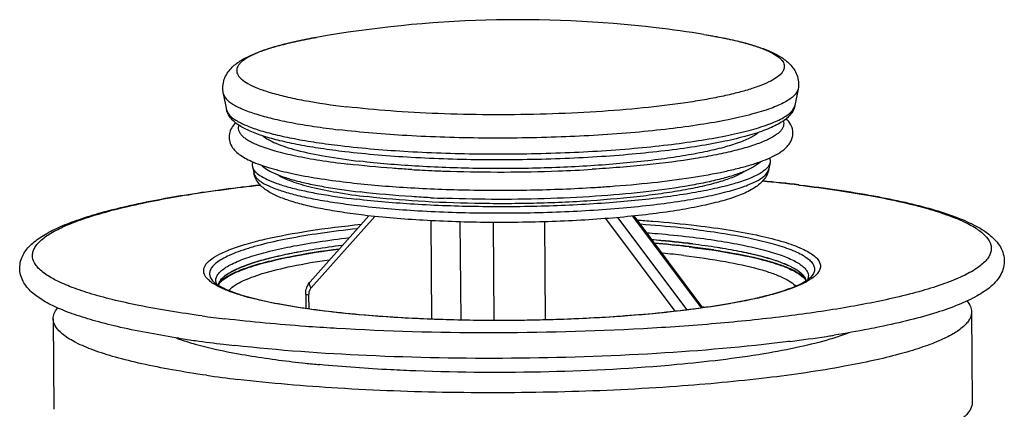
# Model space of a CAD drawing. Units: millimetres. Extents: x 0 to 594, y 0 to 420.
# Drawn here: x 456 to 483, y 240 to 251 of the extents above; entities that cross this region are included whole.
import ezdxf

# ---------------------------------------------------------------- set-up
doc = ezdxf.new("R2010")
doc.units = ezdxf.units.MM
doc.header["$LTSCALE"] = 32.67
doc.layers.add('DEF_LAYER_ASSEM_MEMBER', color=7, linetype='CONTINUOUS')

msp = doc.modelspace()

# ---------------------------------------------------------------- linework, layer by layer
at = {"layer": 'DEF_LAYER_ASSEM_MEMBER', "color": 7, "linetype": 'Continuous'}
for p, q in [((477.64448, 248.80377), (477.55998, 248.35778)), ((461.9991, 248.68561), (462.09033, 248.24095)), ((462.79096, 246.69534), (462.82653, 246.52199)), ((467.05995, 246.61664), (467.03287, 246.61828)), ((467.12709, 246.61264), (467.05995, 246.61664)), ((467.76051, 246.58103), (467.75789, 246.58113)), ((476.88277, 246.80176), (476.84983, 246.6279)), ((472.10263, 246.12647), (472.13391, 246.12839)), ((477.66607, 246.18884), (477.71089, 246.1835)), ((477.66881, 246.19627), (477.70991, 246.19142)), ((468.06173, 245.82778), (468.01456, 245.82958)), ((465.96411, 245.35484), (464.36098, 243.55569)), ((466.12286, 245.33883), (464.39059, 243.39475)), ((474.30163, 242.75714), (472.41329, 245.28126)), ((474.62169, 242.79319), (472.74009, 245.30831)), ((473.13435, 245.34503), (475.00535, 242.84408)), ((473.17427, 245.34956), (475.04426, 242.84997)), ((467.6494, 245.22074), (467.66966, 242.53783)), ((468.47014, 242.51776), (468.44997, 245.18791)), ((469.36964, 242.50728), (469.34951, 245.17251)), ((470.76945, 242.5238), (470.74929, 245.19296)), ((474.6793, 244.50567), (474.69802, 244.50344)), ((461.84712, 243.43781), (461.84487, 243.43901)), ((477.84955, 243.57214), (477.84745, 243.57083)), ((477.87344, 243.55762), (477.87122, 243.5564)), ((477.87698, 243.55957), (477.87344, 243.55762)), ((464.2415, 243.22039), (464.24444, 242.83106)), ((464.32178, 243.19401), (464.32462, 242.81813)), ((482.36751, 242.7387), (482.38612, 240.27454)), ((457.36822, 242.5499), (457.38683, 240.08574)), ((465.07623, 242.28697), (465.01568, 242.29057)), ((461.24467, 241.95485), (461.23931, 241.9556)), ((462.31799, 241.82108), (462.30953, 241.82202)), ((477.41914, 241.93392), (477.37948, 241.92893)), ((477.42934, 241.93521), (477.41914, 241.93392))]:
    msp.add_line(p, q, dxfattribs=at)
for centre, radius, start, end in [((470.04644, 218.99874), 31.69359, 83.234385, 100.010287), ((470.04597, 218.99536), 31.69701, 80.855244, 83.234256), ((469.27078, 283.2686), 36.71859, 266.653079, 267.097811), ((469.35455, 284.94905), 38.40112, 267.099932, 267.617045), ((469.42655, 286.72253), 40.17607, 267.623348, 268.214676), ((469.63927, 286.7438), 40.19589, 272.101634, 273.426078), ((469.51105, 290.12944), 43.58395, 268.243187, 272.106868), ((469.81421, 283.5944), 37.53775, 273.542943, 274.12863), ((472.3509, 201.1838), 45.31782, 83.264471, 84.524395), ((472.3244, 200.55793), 45.9502, 83.320889, 84.55841), ((469.41227, 281.7209), 35.91852, 267.169115, 267.769859), ((471.21714, 215.366), 29.44071, 83.303997, 85.238091), ((471.34699, 216.65033), 28.14178, 83.25957, 85.276939), ((471.22756, 214.91829), 29.79681, 83.416018, 85.181244), ((471.2498, 215.31991), 29.38657, 83.298151, 85.124623), ((471.72181, 219.42346), 25.26469, 83.23458, 83.358011), ((471.74807, 220.14413), 24.63329, 83.09152, 83.234624), ((471.7555, 220.1979), 24.57078, 83.088617, 83.234626), ((471.79141, 220.15956), 24.51679, 83.029009, 83.191225), ((471.78412, 219.94837), 24.73611, 83.074889, 83.234673), ((471.81089, 220.66241), 24.11121, 82.932398, 83.091581), ((471.8177, 220.71082), 24.0541, 82.925469, 83.088682), ((472.0681, 222.2447), 22.42228, 81.587378, 83.087775), ((471.36182, 217.41474), 27.04399, 83.264064, 84.502307), ((462.37008, 244.49925), 1.18148, 234.883413, 236.515829), ((462.08322, 243.61353), 0.29019, 201.971113, 204.566977), ((462.80601, 245.2436), 2.04459, 242.031324, 243.361633), ((462.53259, 244.542), 1.27445, 238.530363, 240.35925), ((462.59663, 244.65356), 1.40308, 240.339248, 240.776733), ((464.7212, 243.24429), 0.47679, 153.124803, 156.612688), ((477.14437, 244.70274), 1.33249, 300.212431, 301.846038), ((476.88048, 245.36708), 2.06401, 297.4413, 298.685872), ((477.62508, 243.53977), 0.2363, 9.471269, 10.428284), ((474.02363, 253.95122), 11.12381, 283.112815, 283.310204), ((473.93192, 254.50053), 11.68365, 282.948797, 283.112935), ((472.40856, 225.42679), 17.64159, 81.193966, 81.376453), ((466.56284, 280.67223), 38.3896, 262.304626, 263.239446), ((465.79338, 274.62403), 32.98433, 261.293108, 262.063946), ((472.60178, 280.327), 38.69412, 277.167022, 278.64199), ((473.15405, 276.63946), 34.96546, 278.655246, 278.787925), ((473.2929, 275.74279), 34.05811, 278.787544, 279.006527), ((466.50644, 279.84385), 38.25261, 262.093703, 263.241923), ((466.99585, 283.94695), 42.3848, 263.23765, 263.652054), ((467.73884, 273.9329), 32.77957, 263.241618, 263.854459), ((468.06737, 277.01195), 35.8761, 263.859224, 264.486533), ((466.60462, 276.51936), 35.86699, 261.887924, 263.245067)]:
    msp.add_arc(centre, radius, start, end, dxfattribs=at)
for points, knots in [([(461.9991, 248.68561), (461.9859, 248.74994), (461.97709, 248.8816), (462.01855, 249.06979), (462.09958, 249.23376), (462.24039, 249.40975), (462.46027, 249.58112), (462.76842, 249.7396), (463.12663, 249.8761), (463.54283, 249.99949), (464.01914, 250.11268), (464.35815, 250.17823), (464.5373, 250.20985)], [0, 0, 0, 0, 0.06069869, 0.12004236, 0.17609575, 0.22824078, 0.32716411, 0.43089819, 0.54767585, 0.68096082, 0.83186028, 1, 1, 1, 1]), ([(464.5373, 250.20985), (464.35938, 250.17845), (464.0252, 250.11381), (463.56067, 250.00304), (463.16704, 249.88559), (462.84853, 249.76278), (462.6344, 249.65098), (462.50683, 249.55632), (462.42191, 249.47377), (462.36569, 249.37943), (462.36103, 249.28161), (462.38102, 249.21187), (462.42285, 249.14407), (462.51336, 249.04868), (462.68494, 248.93638), (462.95392, 248.81507), (463.29993, 248.69914), (463.71941, 248.59005), (464.40995, 248.44775), (464.96496, 248.36856), (465.35544, 248.32224)], [0, 0, 0, 0, 0.09504734, 0.17901341, 0.25115175, 0.31097831, 0.35841586, 0.37768958, 0.39424962, 0.42082866, 0.43263705, 0.44482509, 0.45841787, 0.47415559, 0.51365973, 0.56521625, 0.62919645, 0.70536184, 0.79313077, 1, 1, 1, 1]), ([(475.08355, 250.2895), (475.2408, 250.26419), (475.53885, 250.21177), (475.95833, 250.12201), (476.32423, 250.02592), (476.63364, 249.92446), (476.88411, 249.8185), (477.05241, 249.72201), (477.15291, 249.64069), (477.22151, 249.56831), (477.26664, 249.48684), (477.27337, 249.40274), (477.26071, 249.34184), (477.23114, 249.28183), (477.16565, 249.19745), (477.03792, 249.09575), (476.83425, 248.98402), (476.57046, 248.87508), (476.24843, 248.76999), (475.87041, 248.66967), (475.43957, 248.57509), (474.95956, 248.48715), (474.23488, 248.37613), (473.23951, 248.26236), (471.96293, 248.16641), (470.61143, 248.11072), (469.23222, 248.09734), (467.87343, 248.12674), (466.58254, 248.1978), (465.75136, 248.27527), (465.35544, 248.32224)], [0, 0, 0, 0, 0.03259046, 0.06191021, 0.08775218, 0.10996589, 0.12847676, 0.14333291, 0.14947434, 0.15484327, 0.16374717, 0.16777212, 0.17187083, 0.1763219, 0.18134278, 0.19361496, 0.20936222, 0.22879185, 0.25191483, 0.2786348, 0.30878585, 0.34215085, 0.37847195, 0.45878195, 0.54707172, 0.64036927, 0.73550843, 0.82925262, 0.91841848, 1, 1, 1, 1]), ([(475.08355, 250.2895), (475.26316, 250.26059), (475.60312, 250.20017), (476.08109, 250.09418), (476.4991, 249.97709), (476.85934, 249.84602), (477.16983, 249.69221), (477.39228, 249.52418), (477.53573, 249.35033), (477.61923, 249.18761), (477.66353, 249.00007), (477.65671, 248.8683), (477.64448, 248.80377)], [0, 0, 0, 0, 0.16814007, 0.31903987, 0.45232472, 0.5691022, 0.67283616, 0.77175949, 0.82390368, 0.87995756, 0.93929739, 1, 1, 1, 1]), ([(477.64448, 248.80377), (477.63152, 248.73538), (477.55876, 248.6338), (477.42526, 248.52745), (477.28089, 248.44028), (477.10297, 248.35527), (476.80257, 248.237), (476.34561, 248.10042), (475.7068, 247.95578), (474.95952, 247.82556), (474.11743, 247.71225), (472.85251, 247.58331), (471.15979, 247.48247), (469.08477, 247.45371), (467.06393, 247.51687), (465.75461, 247.62381), (465.13637, 247.69715)], [0, 0, 0, 0, 0.01633669, 0.02722804, 0.0403172, 0.05572687, 0.07349707, 0.11603536, 0.16751396, 0.22717117, 0.29402323, 0.36691715, 0.52557633, 0.69186627, 0.85386557, 1, 1, 1, 1]), ([(461.9991, 248.68561), (462.01024, 248.63132), (462.06066, 248.55018), (462.15692, 248.46159), (462.30251, 248.35985), (462.54667, 248.24136), (462.90931, 248.11304), (463.35718, 247.99239), (463.88501, 247.88088), (464.48664, 247.78016), (464.91248, 247.72371), (465.13637, 247.69715)], [0, 0, 0, 0, 0.04924726, 0.08025001, 0.11655368, 0.20647265, 0.32040224, 0.45805203, 0.61833711, 0.79964727, 1, 1, 1, 1]), ([(465.30945, 247.09658), (465.09058, 247.12254), (464.67379, 247.17786), (464.08391, 247.27691), (463.56363, 247.38743), (463.11699, 247.50868), (462.74558, 247.64166), (462.48553, 247.77044), (462.31855, 247.88974), (462.21551, 247.98785), (462.13337, 248.10383), (462.1, 248.1938), (462.09033, 248.24095)], [0, 0, 0, 0, 0.18648605, 0.35567467, 0.50595754, 0.63637122, 0.74692174, 0.83943625, 0.88067285, 0.9201535, 0.95927402, 1, 1, 1, 1]), ([(462.09034, 248.24095), (462.10135, 248.18726), (462.15123, 248.10701), (462.24645, 248.0194), (462.39046, 247.91877), (462.63195, 247.80161), (462.9906, 247.67473), (463.43348, 247.55545), (463.95535, 247.44521), (464.55011, 247.34566), (464.97106, 247.28985), (465.19236, 247.2636)], [0, 0, 0, 0, 0.04926121, 0.08027494, 0.11659103, 0.20653968, 0.32049474, 0.4581572, 0.61843361, 0.79971252, 1, 1, 1, 1]), ([(465.19236, 247.2636), (465.80339, 247.19111), (467.0976, 247.08539), (469.09539, 247.0229), (471.14712, 247.05129), (472.82101, 247.15097), (474.0719, 247.27845), (474.90467, 247.39048), (475.64369, 247.51925), (476.27544, 247.66227), (476.72735, 247.79731), (477.02443, 247.91428), (477.20039, 247.99833), (477.34316, 248.08453), (477.47519, 248.18969), (477.54716, 248.29015), (477.55998, 248.35777)], [0, 0, 0, 0, 0.14607077, 0.30803919, 0.47434105, 0.63302191, 0.70592665, 0.77278967, 0.83245707, 0.88394475, 0.92649081, 0.94426379, 0.9596766, 0.97276764, 0.9836612, 1, 1, 1, 1]), ([(477.55998, 248.35778), (477.5492, 248.30088), (477.50675, 248.19242), (477.39899, 248.05708), (477.26309, 247.94448), (477.10228, 247.84515), (476.91526, 247.75406), (476.61353, 247.63312), (476.16331, 247.49644), (475.53989, 247.35349), (474.8152, 247.22573), (474.00051, 247.11493), (473.10967, 247.02306), (472.15857, 246.95178), (470.82139, 246.88548), (469.13382, 246.86144), (467.17723, 246.92198), (465.90883, 247.02547), (465.30945, 247.09658)], [0, 0, 0, 0, 0.01377339, 0.02706168, 0.04077138, 0.05554837, 0.07192232, 0.09018611, 0.13281107, 0.18364912, 0.24224026, 0.307761, 0.37915579, 0.45520515, 0.5345727, 0.69754743, 0.85644621, 1, 1, 1, 1]), ([(472.51677, 246.15406), (472.90645, 246.18222), (473.64851, 246.2477), (474.69318, 246.38072), (475.47828, 246.51934), (476.02726, 246.64677), (476.37643, 246.74381), (476.68094, 246.84669), (476.94093, 246.95651), (477.12771, 247.05926), (477.25318, 247.15048), (477.33466, 247.22274), (477.405, 247.30424), (477.46066, 247.39753), (477.49831, 247.50197), (477.51358, 247.65055), (477.46559, 247.83378), (477.37237, 247.94853), (477.32147, 247.99801)], [0, 0, 0, 0, 0.19996917, 0.38118709, 0.53887734, 0.60775158, 0.66957616, 0.72429675, 0.77214234, 0.81389775, 0.83303096, 0.85144087, 0.86953031, 0.88790345, 0.9067524, 0.92587582, 0.96366708, 1, 1, 1, 1]), ([(477.23783, 247.93461), (477.24658, 247.91215), (477.25766, 247.86456), (477.24857, 247.78999), (477.21419, 247.7171), (477.15643, 247.64607), (477.07595, 247.57623), (476.92793, 247.47741), (476.79854, 247.41595), (476.7051, 247.3766)], [0, 0, 0, 0, 0.08567537, 0.17012889, 0.26209776, 0.36840159, 0.49339594, 0.63958651, 1, 1, 1, 1]), ([(462.33313, 247.884), (462.29299, 247.84402), (462.21996, 247.75324), (462.15274, 247.58762), (462.15443, 247.406), (462.22012, 247.23974), (462.33262, 247.10513), (462.47218, 246.99353), (462.63733, 246.89653), (462.90786, 246.77134), (463.32178, 246.63351), (463.90523, 246.49205), (464.59585, 246.36716), (465.09257, 246.29975), (465.35702, 246.26838)], [0, 0, 0, 0, 0.04203556, 0.08548653, 0.12990862, 0.17328158, 0.21546757, 0.25861068, 0.30533022, 0.35722516, 0.47954726, 0.62818415, 0.80241578, 1, 1, 1, 1]), ([(462.41998, 247.82572), (462.41119, 247.80301), (462.40011, 247.75497), (462.4096, 247.67987), (462.44484, 247.60684), (462.50381, 247.53611), (462.58584, 247.46695), (462.73663, 247.36958), (462.86818, 247.30969), (462.96312, 247.2715)], [0, 0, 0, 0, 0.08589973, 0.17025197, 0.26195649, 0.36800057, 0.49283973, 0.63903502, 1, 1, 1, 1]), ([(463.07626, 247.53132), (463.12154, 247.4917), (463.23587, 247.41598), (463.44246, 247.31816), (463.70269, 247.2239), (464.14802, 247.09601), (464.82356, 246.95807), (465.39837, 246.87716), (465.71382, 246.83974)], [0, 0, 0, 0, 0.06562211, 0.14842311, 0.24897399, 0.36712008, 0.6535293, 1, 1, 1, 1]), ([(476.58002, 247.629), (476.55013, 247.60258), (476.47982, 247.55076), (476.30272, 247.44946), (476.0141, 247.33117), (475.59317, 247.20352), (475.0811, 247.08441), (474.4859, 246.97582), (473.55557, 246.84242), (472.26208, 246.71967), (470.61356, 246.6407), (468.91536, 246.63093), (467.27508, 246.69089), (466.21503, 246.78028), (465.71382, 246.83974)], [0, 0, 0, 0, 0.01087433, 0.02371341, 0.05554095, 0.09560054, 0.14353888, 0.19875542, 0.2604753, 0.39966912, 0.55271944, 0.71021232, 0.86242435, 1, 1, 1, 1]), ([(462.96312, 247.2715), (463.10712, 247.21359), (463.4378, 247.10731), (463.99419, 246.97551), (464.65544, 246.85742), (465.1313, 246.7931), (465.38462, 246.76305)], [0, 0, 0, 0, 0.18775826, 0.41924476, 0.69140198, 1, 1, 1, 1]), ([(476.7051, 247.3766), (476.59081, 247.32846), (476.33349, 247.23743), (475.90508, 247.11927), (475.40347, 247.00869), (474.60834, 246.86698), (473.48071, 246.7242), (472.54068, 246.64969), (472.04141, 246.61975)], [0, 0, 0, 0, 0.07848728, 0.17244688, 0.28111769, 0.40342414, 0.68346807, 1, 1, 1, 1]), ([(476.86557, 246.93087), (476.8749, 246.91051), (476.88814, 246.86778), (476.88678, 246.82294), (476.88276, 246.80175)], [0, 0, 0, 0, 0.50944981, 1, 1, 1, 1]), ([(462.80451, 246.82073), (462.79612, 246.80079), (462.78458, 246.75911), (462.78676, 246.71581), (462.79097, 246.69532)], [0, 0, 0, 0, 0.50846965, 1, 1, 1, 1]), ([(462.79097, 246.69532), (462.79327, 246.68411), (462.80734, 246.63585), (462.83627, 246.59302), (462.86175, 246.564)], [0, 0, 0, 0, 0.22868754, 1, 1, 1, 1]), ([(463.03891, 246.73608), (463.07749, 246.69369), (463.18293, 246.61233), (463.38151, 246.50874), (463.63955, 246.40872), (463.9551, 246.31349), (464.32576, 246.22389), (464.91815, 246.10763), (465.39009, 246.04108), (465.72015, 246.00193)], [0, 0, 0, 0, 0.06116236, 0.14033762, 0.2385987, 0.35595603, 0.49184553, 0.6453322, 1, 1, 1, 1]), ([(467.03287, 246.61828), (466.8883, 246.62713), (466.33798, 246.66424), (465.78851, 246.71513), (465.38462, 246.76305)], [0, 0, 0, 0, 0.26260064, 1, 1, 1, 1]), ([(476.80631, 246.66059), (476.78135, 246.63273), (476.71958, 246.5778), (476.55614, 246.47024), (476.27826, 246.34493), (475.86421, 246.20975), (475.35129, 246.08302), (474.74782, 245.96695), (473.79321, 245.82326), (472.45521, 245.69037), (470.74109, 245.60323), (468.96748, 245.58948), (467.25111, 245.64994), (466.14127, 245.74281), (465.61671, 245.80504)], [0, 0, 0, 0, 0.00988566, 0.02170685, 0.051607, 0.09004639, 0.13674519, 0.19112454, 0.25240522, 0.39181275, 0.54625157, 0.70585926, 0.86039884, 1, 1, 1, 1]), ([(465.63853, 245.63602), (466.19261, 245.57029), (467.36613, 245.47444), (469.1774, 245.41781), (471.03732, 245.44359), (472.55457, 245.53397), (473.68837, 245.64954), (474.44317, 245.7511), (475.113, 245.86782), (475.68559, 245.99747), (476.09518, 246.11988), (476.36444, 246.2259), (476.52392, 246.30209), (476.65332, 246.38023), (476.77299, 246.47555), (476.83821, 246.56661), (476.84982, 246.6279)], [0, 0, 0, 0, 0.14611796, 0.30811856, 0.47441139, 0.63307381, 0.70596943, 0.77282321, 0.83248193, 0.88396188, 0.92650134, 0.94427153, 0.95968195, 0.97277105, 0.98366308, 1, 1, 1, 1]), ([(476.84983, 246.6279), (476.83707, 246.56057), (476.78973, 246.43501), (476.67195, 246.28163), (476.53165, 246.16067), (476.31308, 246.02309), (475.98184, 245.87889), (475.51329, 245.73406), (474.95402, 245.60409), (474.30712, 245.48864), (473.58094, 245.38873), (472.78715, 245.30593), (471.93953, 245.24162), (470.74719, 245.18163), (469.24152, 245.15941), (467.49461, 245.21291), (466.3616, 245.30523), (465.82587, 245.36878)], [0, 0, 0, 0, 0.01800757, 0.03449742, 0.05036094, 0.06644326, 0.10220634, 0.14487765, 0.1952107, 0.25298578, 0.31750714, 0.38779567, 0.46268125, 0.54086205, 0.7014945, 0.85823171, 1, 1, 1, 1]), ([(476.62634, 246.83004), (476.58299, 246.78333), (476.46348, 246.69396), (476.23858, 246.58015), (475.94516, 246.46958), (475.58596, 246.36386), (475.16423, 246.26411), (474.49236, 246.13468), (473.53324, 246.00104), (472.27048, 245.88575), (470.90171, 245.81506), (469.48658, 245.79222), (468.53472, 245.80995), (468.06173, 245.82778)], [0, 0, 0, 0, 0.02194189, 0.05072217, 0.08666999, 0.12971643, 0.17957671, 0.23582381, 0.3652449, 0.51278806, 0.67229757, 0.83703207, 1, 1, 1, 1]), ([(476.88276, 246.80175), (476.88049, 246.78973), (476.86581, 246.73759), (476.83412, 246.69164), (476.80631, 246.66059)], [0, 0, 0, 0, 0.22682503, 1, 1, 1, 1]), ([(465.82587, 245.36878), (465.62868, 245.39218), (465.25286, 245.44211), (464.72036, 245.53184), (464.24881, 245.63256), (463.84078, 245.74441), (463.54257, 245.85217), (463.33706, 245.94987), (463.15812, 246.05273), (462.99672, 246.18478), (462.87623, 246.35996), (462.8381, 246.46561), (462.82653, 246.52199)], [0, 0, 0, 0, 0.17746947, 0.33877525, 0.48251971, 0.60822941, 0.7166812, 0.76537802, 0.81136631, 0.90118589, 0.94855642, 1, 1, 1, 1]), ([(462.82654, 246.52198), (462.83653, 246.47332), (462.88173, 246.40059), (462.96802, 246.32118), (463.09852, 246.22998), (463.31739, 246.12378), (463.64246, 246.00876), (464.04391, 245.90063), (464.51702, 245.80068), (465.05624, 245.71042), (465.43789, 245.65982), (465.63853, 245.63602)], [0, 0, 0, 0, 0.04924994, 0.08025579, 0.11656103, 0.20648812, 0.32042718, 0.45808792, 0.61837028, 0.79968167, 1, 1, 1, 1]), ([(462.86175, 246.564), (462.90024, 246.52014), (463.00696, 246.43587), (463.20931, 246.32882), (463.47348, 246.22543), (463.79747, 246.12698), (464.17881, 246.03435), (464.78943, 245.91413), (465.27616, 245.84544), (465.61671, 245.80504)], [0, 0, 0, 0, 0.06054871, 0.13920693, 0.23713577, 0.35437471, 0.4903641, 0.64415964, 1, 1, 1, 1]), ([(463.49458, 246.46557), (463.54596, 246.43239), (463.66577, 246.3688), (463.87173, 246.28504), (464.11982, 246.20453), (464.52777, 246.09639), (465.13034, 245.97834), (465.63941, 245.90757), (465.91599, 245.87475)], [0, 0, 0, 0, 0.07318833, 0.1617785, 0.26585489, 0.38511247, 0.66668459, 1, 1, 1, 1]), ([(476.17363, 246.55541), (476.09512, 246.50418), (475.90154, 246.40878), (475.5602, 246.28774), (475.13442, 246.1731), (474.63031, 246.06685), (474.05492, 245.97075), (473.17208, 245.85418), (471.96, 245.74794), (470.42794, 245.682), (468.86079, 245.67825), (467.35156, 245.7368), (466.37706, 245.82006), (465.91599, 245.87475)], [0, 0, 0, 0, 0.02712931, 0.06208906, 0.1047294, 0.15461491, 0.21112479, 0.27349969, 0.41226938, 0.56304768, 0.71714105, 0.8656401, 1, 1, 1, 1]), ([(459.38205, 245.61857), (459.93084, 245.74458), (461.1326, 245.96695), (462.34378, 246.12515), (462.9978, 246.19755)], [0, 0, 0, 0, 0.46111969, 1, 1, 1, 1]), ([(459.40124, 245.60936), (459.94634, 245.73634), (461.14575, 245.96036), (462.35477, 246.11916), (463.01004, 246.19203)], [0, 0, 0, 0, 0.45914473, 1, 1, 1, 1]), ([(465.35702, 246.26838), (465.86798, 246.20776), (466.94628, 246.11455), (468.61666, 246.04648), (470.35412, 246.04564), (471.52348, 246.09107), (472.10263, 246.12647)], [0, 0, 0, 0, 0.22852416, 0.48042965, 0.7422969, 1, 1, 1, 1]), ([(477.70991, 246.19142), (478.37773, 246.11219), (479.3308, 245.97676), (480.52385, 245.73567), (481.26551, 245.54849), (481.89572, 245.34618), (482.34646, 245.15578), (482.64625, 244.98789), (482.83483, 244.85928), (482.99703, 244.71646), (483.12909, 244.55309), (483.22545, 244.3662), (483.26493, 244.15718), (483.24529, 243.94569), (483.16918, 243.74868), (483.04759, 243.57793), (482.83998, 243.37087), (482.49806, 243.14789), (481.99858, 242.91705), (481.38783, 242.70312), (480.66563, 242.50282), (480.14424, 242.38568), (479.86578, 242.32847)], [0, 0, 0, 0, 0.19653975, 0.28106946, 0.35562891, 0.41996137, 0.47437802, 0.49825074, 0.52027895, 0.54097596, 0.56117847, 0.5813594, 0.60177812, 0.62246243, 0.64264172, 0.66275379, 0.68328005, 0.72804091, 0.78106265, 0.84388725, 0.91692259, 1, 1, 1, 1]), ([(477.71089, 246.1835), (478.0384, 246.14427), (478.66567, 246.06138), (479.55978, 245.91633), (480.3613, 245.75696), (481.06268, 245.58498), (481.65779, 245.40225), (482.14139, 245.21051), (482.46815, 245.03535), (482.66512, 244.88711), (482.79975, 244.75583), (482.89142, 244.60774), (482.90978, 244.45262), (482.88912, 244.34077), (482.83599, 244.23075), (482.71524, 244.07588), (482.47656, 243.88991), (482.09471, 243.68635), (481.59839, 243.48819), (480.99156, 243.29762), (480.5476, 243.18476), (480.30843, 243.12905)], [0, 0, 0, 0, 0.11367482, 0.21802037, 0.31211412, 0.39523406, 0.46679843, 0.52647766, 0.57431961, 0.59402407, 0.61116228, 0.63918954, 0.65162692, 0.66419974, 0.67785436, 0.69333294, 0.73150307, 0.78092112, 0.84220915, 0.91536959, 1, 1, 1, 1]), ([(467.63832, 245.84621), (467.46893, 245.8546), (466.82842, 245.89106), (466.18883, 245.94633), (465.72015, 246.00193)], [0, 0, 0, 0, 0.2643522, 1, 1, 1, 1]), ([(460.80022, 242.01982), (460.26403, 242.10205), (459.5016, 242.23826), (458.55292, 242.47263), (457.9691, 242.65098), (457.47466, 242.84246), (457.06783, 243.05215), (456.78844, 243.25675), (456.62015, 243.44888), (456.52289, 243.60815), (456.46306, 243.78728), (456.45347, 243.97701), (456.48799, 244.16311), (456.56741, 244.33317), (456.67935, 244.48256), (456.86436, 244.66603), (457.1608, 244.86662), (457.58878, 245.07666), (458.10561, 245.27202), (458.71217, 245.45611), (459.14913, 245.56509), (459.38205, 245.61857)], [0, 0, 0, 0, 0.1898496, 0.27074739, 0.34187591, 0.40337845, 0.4560261, 0.50179906, 0.52344286, 0.54504876, 0.56670992, 0.5887997, 0.61081728, 0.63230317, 0.65386316, 0.67583717, 0.72322833, 0.77825651, 0.84245513, 0.91636129, 1, 1, 1, 1]), ([(461.42223, 242.62837), (460.84674, 242.7063), (460.02707, 242.83661), (459.00399, 243.06166), (458.37354, 243.23259), (457.84402, 243.41275), (457.41966, 243.60063), (457.13825, 243.77195), (456.97469, 243.91635), (456.86579, 244.04509), (456.80127, 244.19148), (456.80583, 244.33827), (456.8399, 244.44514), (456.90343, 244.55027), (457.03512, 244.69835), (457.27954, 244.87633), (457.66127, 245.0723), (458.14931, 245.26297), (458.73989, 245.44645), (459.17015, 245.55552), (459.40124, 245.60936)], [0, 0, 0, 0, 0.21445895, 0.30620431, 0.38672848, 0.45557074, 0.51254032, 0.55788356, 0.57652649, 0.59280982, 0.62012418, 0.63290843, 0.64628785, 0.66109512, 0.67794403, 0.71916692, 0.77174186, 0.83615796, 0.91237991, 1, 1, 1, 1]), ([(473.26399, 245.23771), (473.40539, 245.22817), (473.94586, 245.18865), (474.48548, 245.13692), (474.88288, 245.08977)], [0, 0, 0, 0, 0.26152478, 1, 1, 1, 1]), ([(465.6372, 245.00028), (465.30301, 244.96418), (464.67229, 244.88598), (463.79219, 244.74076), (463.14073, 244.59854), (462.69244, 244.47296), (462.41245, 244.38012), (462.1732, 244.28453), (461.97577, 244.18667), (461.8207, 244.08691), (461.70821, 243.98501), (461.63834, 243.87902), (461.61715, 243.76655), (461.64992, 243.65556), (461.69786, 243.59327), (461.72658, 243.56289)], [0, 0, 0, 0, 0.22071273, 0.41719576, 0.5855484, 0.65820715, 0.72279533, 0.77914972, 0.82724402, 0.86728364, 0.89985799, 0.92630384, 0.94922967, 0.97254866, 1, 1, 1, 1]), ([(463.13386, 244.71701), (463.52665, 244.80852), (464.39698, 244.96674), (465.27427, 245.07475), (465.75211, 245.12344)], [0, 0, 0, 0, 0.45642801, 1, 1, 1, 1]), ([(474.78723, 244.98763), (474.67371, 245.0011), (474.19752, 245.05435), (473.72003, 245.09571), (473.35612, 245.12182)], [0, 0, 0, 0, 0.23857056, 1, 1, 1, 1]), ([(474.78723, 244.98763), (475.29474, 244.92743), (476.0063, 244.82377), (476.87249, 244.6251), (477.23385, 244.51438), (477.39349, 244.45447)], [0, 0, 0, 0, 0.5753086, 0.80805497, 1, 1, 1, 1]), ([(474.88288, 245.08977), (475.1913, 245.05318), (475.76702, 244.97465), (476.56025, 244.82864), (477.2127, 244.66507), (477.65966, 244.50843), (477.9321, 244.37026), (478.07849, 244.27229), (478.18321, 244.17147), (478.2457, 244.06542), (478.25921, 243.95309), (478.22058, 243.84294), (478.13721, 243.73888), (478.06236, 243.67834), (478.01923, 243.64784)], [0, 0, 0, 0, 0.22776498, 0.42599795, 0.59113686, 0.72079759, 0.77214722, 0.81480058, 0.8495263, 0.87799658, 0.90331598, 0.92979747, 0.96126131, 1, 1, 1, 1]), ([(461.69045, 243.53281), (461.65774, 243.55583), (461.59917, 243.60198), (461.51033, 243.69616), (461.45782, 243.80713), (461.46714, 243.91797), (461.5007, 243.99776), (461.55923, 244.07568), (461.6787, 244.18613), (461.895, 244.31684), (462.22783, 244.45968), (462.65023, 244.59701), (462.96343, 244.67731), (463.13386, 244.71701)], [0, 0, 0, 0, 0.05068289, 0.09402233, 0.16425368, 0.19704338, 0.23227844, 0.27257156, 0.31965417, 0.43771322, 0.59039391, 0.77820948, 1, 1, 1, 1]), ([(461.8141, 243.50496), (461.8027, 243.53324), (461.78921, 243.59456), (461.80854, 243.69055), (461.86503, 243.78267), (461.95514, 243.87186), (462.07848, 243.95944), (462.304, 244.0834), (462.6712, 244.22743), (463.20622, 244.38208), (463.85619, 244.52532), (464.61001, 244.65452), (465.14725, 244.72606), (465.43092, 244.75958)], [0, 0, 0, 0, 0.02267768, 0.04533917, 0.0710332, 0.10187961, 0.13906188, 0.18317455, 0.29295886, 0.43141255, 0.5970698, 0.78758772, 1, 1, 1, 1]), ([(473.5206, 244.89424), (473.62168, 244.8863), (474.01117, 244.85396), (474.40009, 244.81454), (474.6875, 244.78045)], [0, 0, 0, 0, 0.2594365, 1, 1, 1, 1]), ([(474.6875, 244.78045), (474.94652, 244.74972), (475.43538, 244.68411), (476.11889, 244.56483), (476.7036, 244.43211), (477.1804, 244.28821), (477.5043, 244.1532), (477.69962, 244.0363), (477.80441, 243.9534), (477.87872, 243.86835), (477.92146, 243.77973), (477.92904, 243.688), (477.91089, 243.63078), (477.89786, 243.60387)], [0, 0, 0, 0, 0.21488947, 0.40626255, 0.57147606, 0.7085165, 0.81631307, 0.85940375, 0.89569295, 0.92597708, 0.95172581, 0.97536957, 1, 1, 1, 1]), ([(461.86266, 243.45401), (461.86657, 243.4714), (461.88543, 243.51018), (461.95852, 243.59894), (462.12025, 243.7228), (462.40239, 243.85813), (462.78307, 243.995), (463.25755, 244.12629), (464.05298, 244.30072), (464.69572, 244.3991), (465.14935, 244.45735)], [0, 0, 0, 0, 0.01525819, 0.03612181, 0.09814444, 0.18742097, 0.30316757, 0.44404818, 0.60851701, 1, 1, 1, 1]), ([(461.86307, 243.45668), (461.86939, 243.51414), (461.917, 243.60305), (462.01484, 243.69918), (462.16683, 243.81089), (462.42679, 243.94144), (462.81642, 244.08398), (463.30112, 244.21927), (463.8746, 244.34555), (464.52954, 244.46075), (464.99349, 244.52607), (465.23746, 244.557)], [0, 0, 0, 0, 0.04749911, 0.0775502, 0.11302093, 0.20183654, 0.31549468, 0.45364032, 0.61504286, 0.79790443, 1, 1, 1, 1]), ([(465.22979, 244.54772), (464.9878, 244.51697), (464.52745, 244.45206), (463.8773, 244.3377), (463.30736, 244.21242), (462.82482, 244.07823), (462.43583, 243.93685), (462.17543, 243.80743), (462.02204, 243.6968), (461.92248, 243.60151), (461.87244, 243.51374), (461.86414, 243.45626)], [0, 0, 0, 0, 0.20132636, 0.38361717, 0.54468831, 0.68277091, 0.79664585, 0.88593658, 0.92171125, 0.95207595, 1, 1, 1, 1]), ([(461.88219, 243.50012), (461.92293, 243.55318), (462.0424, 243.65601), (462.27471, 243.78658), (462.5832, 243.91403), (463.13447, 244.09031), (463.9938, 244.28148), (464.73037, 244.39435), (465.13839, 244.44722)], [0, 0, 0, 0, 0.05842855, 0.13540961, 0.23236139, 0.3493688, 0.64063091, 1, 1, 1, 1]), ([(474.76693, 244.49512), (475.16673, 244.44623), (475.88381, 244.3409), (476.71726, 244.15703), (477.24294, 243.98425), (477.52991, 243.85895), (477.73992, 243.72989), (477.84171, 243.6259), (477.87214, 243.57324)], [0, 0, 0, 0, 0.36695064, 0.66007448, 0.77600073, 0.87068099, 0.9445819, 1, 1, 1, 1]), ([(474.77754, 244.59042), (475.00064, 244.56276), (475.42437, 244.5042), (476.02204, 244.4002), (476.54451, 244.28559), (476.98584, 244.16203), (477.34091, 244.03099), (477.57808, 243.9101), (477.71717, 243.80632), (477.8079, 243.71587), (477.85224, 243.63284), (477.8593, 243.57877)], [0, 0, 0, 0, 0.20198729, 0.38428105, 0.54494648, 0.68242759, 0.79571817, 0.8846649, 0.92044782, 0.9509967, 1, 1, 1, 1]), ([(477.85748, 243.58254), (477.84753, 243.63661), (477.7996, 243.71806), (477.70616, 243.8073), (477.56468, 243.90952), (477.32629, 244.02884), (476.97126, 244.15827), (476.53191, 244.28031), (476.01314, 244.39357), (475.42076, 244.49639), (475.00105, 244.55439), (474.78021, 244.5818)], [0, 0, 0, 0, 0.04961098, 0.08062192, 0.11686261, 0.20651854, 0.320135, 0.45753378, 0.61769778, 0.79916476, 1, 1, 1, 1]), ([(477.39349, 244.45447), (477.46682, 244.42695), (477.60131, 244.37193), (477.78044, 244.28029), (477.92061, 244.18637), (478.02164, 244.08977), (478.08312, 243.98859), (478.09934, 243.88153), (478.06687, 243.77581), (478.02153, 243.71539), (477.99436, 243.68576)], [0, 0, 0, 0, 0.19999798, 0.37065362, 0.51296725, 0.62938423, 0.7251462, 0.80991917, 0.89735288, 1, 1, 1, 1]), ([(474.53391, 244.27206), (474.91265, 244.22713), (475.59744, 244.12988), (476.39787, 243.9615), (476.91433, 243.80396), (477.20626, 243.68876), (477.42905, 243.56958), (477.54586, 243.47556), (477.5875, 243.42669)], [0, 0, 0, 0, 0.35682396, 0.64686611, 0.76402074, 0.86168866, 0.93993976, 1, 1, 1, 1]), ([(475.34851, 244.42572), (475.6967, 244.37396), (476.18886, 244.28827), (476.79569, 244.13904), (477.15555, 244.02833), (477.44468, 243.91416), (477.65698, 243.79884), (477.7949, 243.69128), (477.84635, 243.61066), (477.85666, 243.57606)], [0, 0, 0, 0, 0.39038257, 0.55331027, 0.69273153, 0.80765816, 0.89741424, 0.95996178, 1, 1, 1, 1]), ([(462.14465, 243.31872), (462.18408, 243.36424), (462.29119, 243.45262), (462.5923, 243.62226), (463.12589, 243.81072), (463.92969, 244.00552), (464.54084, 244.10957), (464.87854, 244.15934)], [0, 0, 0, 0, 0.0624547, 0.1423262, 0.357724, 0.6459893, 1, 1, 1, 1]), ([(477.99435, 243.68575), (477.98629, 243.67695), (477.94233, 243.6339), (477.89155, 243.59838), (477.84955, 243.57214)], [0, 0, 0, 0, 0.19418191, 1, 1, 1, 1]), ([(478.01923, 243.64784), (478.00853, 243.64027), (477.96242, 243.6088), (477.91438, 243.5802), (477.87698, 243.55957)], [0, 0, 0, 0, 0.23476773, 1, 1, 1, 1]), ([(461.84487, 243.43901), (461.83347, 243.44508), (461.79044, 243.46858), (461.74837, 243.49391), (461.71825, 243.51384)], [0, 0, 0, 0, 0.26334729, 1, 1, 1, 1]), ([(461.86727, 243.45501), (461.8519, 243.46442), (461.80226, 243.49652), (461.75484, 243.53298), (461.72657, 243.56289)], [0, 0, 0, 0, 0.30454825, 1, 1, 1, 1]), ([(463.51757, 242.94537), (463.19613, 243.00548), (462.74754, 243.10299), (462.2077, 243.27533), (461.98616, 243.36742), (461.8893, 243.41604)], [0, 0, 0, 0, 0.57739969, 0.80865515, 1, 1, 1, 1]), ([(476.54728, 243.11746), (476.30006, 243.05987), (475.76537, 242.95345), (474.56335, 242.76931), (472.86134, 242.60264), (470.67763, 242.50023), (468.4314, 242.49763), (466.59921, 242.58013), (465.23309, 242.70046), (464.32855, 242.81017), (463.53179, 242.9393), (462.85953, 243.08417), (462.32914, 243.23922), (462.03026, 243.36269), (461.91163, 243.42906)], [0, 0, 0, 0, 0.05154536, 0.11064411, 0.24688366, 0.39856725, 0.55441925, 0.70285985, 0.77081563, 0.83286627, 0.88784156, 0.93467819, 0.97239699, 1, 1, 1, 1]), ([(464.2415, 243.22039), (464.24136, 243.2388), (464.24436, 243.31147), (464.26202, 243.38371), (464.28358, 243.43355)], [0, 0, 0, 0, 0.2532131, 1, 1, 1, 1]), ([(464.39059, 243.39475), (464.37933, 243.38212), (464.33757, 243.32334), (464.32137, 243.24876), (464.32178, 243.19401)], [0, 0, 0, 0, 0.23606935, 1, 1, 1, 1]), ([(464.39059, 243.39475), (464.37965, 243.40937), (464.36155, 243.4388), (464.3412, 243.49207), (464.3453, 243.53816), (464.36098, 243.55569)], [0, 0, 0, 0, 0.31674215, 0.59185339, 1, 1, 1, 1]), ([(477.83166, 243.53531), (477.66327, 243.44783), (477.25044, 243.29104), (476.82569, 243.17816), (476.58261, 243.12153)], [0, 0, 0, 0, 0.43190558, 1, 1, 1, 1]), ([(477.81489, 243.55125), (477.74645, 243.51136), (477.58507, 243.43269), (477.17825, 243.27771), (476.8337, 243.18515), (476.58459, 243.12622)], [0, 0, 0, 0, 0.18208339, 0.41160118, 1, 1, 1, 1]), ([(464.32178, 243.19401), (464.30187, 243.19638), (464.27571, 243.20073), (464.24908, 243.20997), (464.24152, 243.21725), (464.2415, 243.22039)], [0, 0, 0, 0, 0.69170081, 0.89174801, 1, 1, 1, 1]), ([(480.30843, 243.12905), (479.84304, 243.02063), (478.82876, 242.82488), (477.19515, 242.59261), (475.36773, 242.40506), (472.68851, 242.21873), (469.23917, 242.13062), (466.4546, 242.20564), (465.07623, 242.28697)], [0, 0, 0, 0, 0.09372742, 0.20246572, 0.32356295, 0.45396561, 0.72917201, 1, 1, 1, 1]), ([(476.55, 243.11399), (476.48981, 243.10015), (476.23413, 243.04347), (475.97683, 242.99419), (475.77971, 242.95967)], [0, 0, 0, 0, 0.23583306, 1, 1, 1, 1]), ([(457.36823, 242.54989), (457.36786, 242.59866), (457.38994, 242.70391), (457.44703, 242.79341), (457.48183, 242.83688)], [0, 0, 0, 0, 0.46686845, 1, 1, 1, 1]), ([(475.77971, 242.95967), (475.33716, 242.88217), (474.38544, 242.74949), (472.87884, 242.61075), (471.24623, 242.52399), (469.55576, 242.49314), (467.87793, 242.5196), (466.28261, 242.60205), (464.8363, 242.73666), (463.93243, 242.86781), (463.51757, 242.94537)], [0, 0, 0, 0, 0.10950573, 0.234056, 0.36866848, 0.50788931, 0.64606191, 0.7775775, 0.89713379, 1, 1, 1, 1]), ([(482.2431, 243.03166), (482.28038, 242.98772), (482.34196, 242.89708), (482.36711, 242.78884), (482.36749, 242.7387)], [0, 0, 0, 0, 0.53465884, 1, 1, 1, 1]), ([(482.36749, 242.7387), (482.36775, 242.70488), (482.35794, 242.63434), (482.31359, 242.53153), (482.24095, 242.43036), (482.09743, 242.28767), (481.84136, 242.11663), (481.44857, 241.92798), (480.95238, 241.74495), (480.35677, 241.56931), (479.66641, 241.40277), (479.17341, 241.3042), (478.91234, 241.25614)], [0, 0, 0, 0, 0.0259615, 0.05382998, 0.08515235, 0.1210005, 0.20866848, 0.31978204, 0.45504255, 0.61415325, 0.79623004, 1, 1, 1, 1]), ([(461.54343, 241.01126), (461.23187, 241.05586), (460.64225, 241.14912), (459.81406, 241.31202), (459.09625, 241.48875), (458.49578, 241.67714), (458.01878, 241.87492), (457.70543, 242.05715), (457.52797, 242.21186), (457.43794, 242.32169), (457.38189, 242.43427), (457.36851, 242.51256), (457.36823, 242.54989)], [0, 0, 0, 0, 0.20462824, 0.38803515, 0.54860557, 0.68506554, 0.79674549, 0.88396687, 0.91909079, 0.94931259, 0.97572619, 1, 1, 1, 1]), ([(465.01568, 242.29057), (464.75481, 242.30622), (463.76247, 242.37205), (462.77168, 242.46319), (462.0436, 242.54956)], [0, 0, 0, 0, 0.26278412, 1, 1, 1, 1]), ([(479.86578, 242.32847), (479.76773, 242.30833), (479.35534, 242.22645), (478.94097, 242.15475), (478.62459, 242.1046)], [0, 0, 0, 0, 0.23809177, 1, 1, 1, 1]), ([(460.71253, 242.02992), (460.75209, 242.01503), (460.9239, 241.95303), (461.09865, 241.89939), (461.23378, 241.86141)], [0, 0, 0, 0, 0.23144306, 1, 1, 1, 1]), ([(479.05963, 242.17947), (479.01826, 242.16287), (478.83735, 242.0934), (478.65286, 242.03352), (478.50986, 241.99103)], [0, 0, 0, 0, 0.23008478, 1, 1, 1, 1]), ([(461.23378, 241.86141), (461.62019, 241.7528), (462.49968, 241.56597), (463.38858, 241.43956), (463.88125, 241.38111)], [0, 0, 0, 0, 0.4472161, 1, 1, 1, 1]), ([(477.37948, 241.92893), (476.18852, 241.77979), (473.67911, 241.56437), (469.84756, 241.44136), (466.01718, 241.50936), (463.50838, 241.68887), (462.31799, 241.82108)], [0, 0, 0, 0, 0.23863013, 0.50034182, 0.76187537, 1, 1, 1, 1]), ([(478.50986, 241.99103), (478.24083, 241.91111), (477.64494, 241.76399), (476.26051, 241.50582), (475.13954, 241.37399), (474.34809, 241.3013)], [0, 0, 0, 0, 0.19933916, 0.43548427, 1, 1, 1, 1]), ([(467.24297, 241.12948), (467.01474, 241.13827), (466.13949, 241.17763), (465.26515, 241.23957), (464.62041, 241.30183)], [0, 0, 0, 0, 0.26068904, 1, 1, 1, 1]), ([(474.34809, 241.3013), (473.18879, 241.19482), (470.81989, 241.06968), (468.44813, 241.08308), (467.24297, 241.12948)], [0, 0, 0, 0, 0.49116515, 1, 1, 1, 1]), ([(478.91234, 241.25614), (478.21186, 241.1272), (476.69325, 240.90946), (475.16627, 240.76888), (474.34768, 240.7099)], [0, 0, 0, 0, 0.4646207, 1, 1, 1, 1]), ([(474.34768, 240.7099), (473.33179, 240.63669), (471.26733, 240.53893), (468.18855, 240.52208), (465.21547, 240.63137), (463.29427, 240.79358), (462.38584, 240.90135)], [0, 0, 0, 0, 0.25509369, 0.51742267, 0.770885, 1, 1, 1, 1]), ([(482.3861, 240.27455), (482.38659, 240.21039), (482.3574, 240.10827), (482.27783, 239.98922), (482.155, 239.85687), (481.93482, 239.6976), (481.59567, 239.52093), (481.16671, 239.34888), (480.6508, 239.18266), (480.05132, 239.02371), (479.62243, 238.9287), (479.39503, 238.8821)], [0, 0, 0, 0, 0.0560437, 0.08834066, 0.12487676, 0.21312314, 0.32397449, 0.45839999, 0.61635147, 0.79721937, 1, 1, 1, 1])]:
    msp.add_open_spline(points, degree=3, knots=knots, dxfattribs=at)
msp.add_open_spline([(464.2959, 243.45982), (464.31337, 243.49427), (464.33528, 243.52686), (464.36098, 243.55569)], degree=3, dxfattribs=at)

doc.saveas('drawing.dxf')
